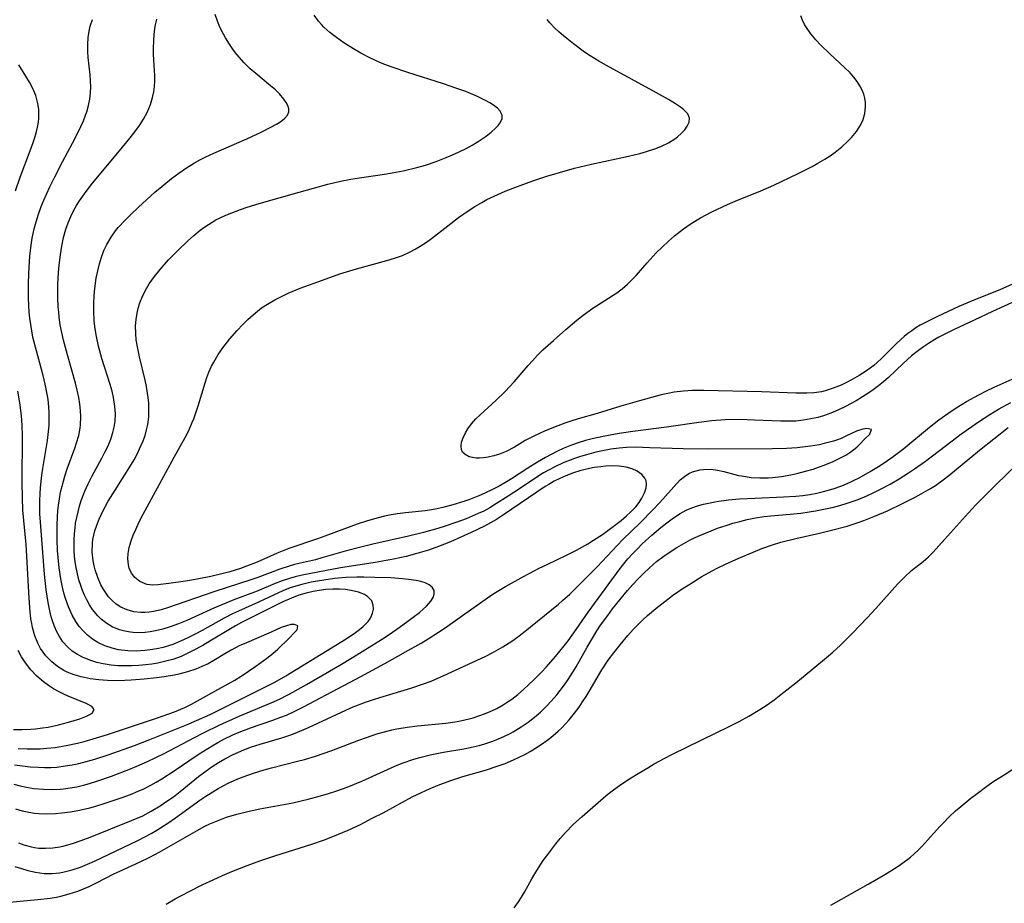
# Model space of a CAD drawing. Units: inches. Extents: x 2047905 to 2053320, y 264057 to 269411.
# Drawn here: x 2050715 to 2050820, y 265385 to 265479 of the extents above; entities that cross this region are included whole.
import ezdxf

# ---------------------------------------------------------------- set-up
doc = ezdxf.new("R2010")
doc.units = ezdxf.units.IN
doc.header["$MEASUREMENT"] = 0
doc.layers.add('c_03_T12S_R18E', color=210, linetype='Continuous')

msp = doc.modelspace()

# ---------------------------------------------------------------- linework, layer by layer
at = {"layer": 'c_03_T12S_R18E'}
for points in [[(2050714.45, 265395.43, 916), (2050715.16, 265395.22, 916), (2050715.89, 265395.07, 916), (2050716.48, 265394.98, 916), (2050716.93, 265394.94, 916), (2050717.81, 265394.91, 916), (2050718.71, 265394.94, 916), (2050719.39, 265395, 916), (2050720.32, 265395.12, 916), (2050721.26, 265395.29, 916), (2050722.36, 265395.54, 916), (2050722.99, 265395.71, 916), (2050724.09, 265396.05, 916), (2050725.81, 265396.64, 916), (2050726.67, 265396.95, 916), (2050727.51, 265397.29, 916), (2050728.1, 265397.56, 916), (2050728.84, 265397.93, 916), (2050729.43, 265398.26, 916), (2050730, 265398.6, 916), (2050731.32, 265399.45, 916), (2050732.87, 265400.53, 916), (2050734, 265401.29, 916), (2050735.36, 265402.13, 916), (2050735.98, 265402.49, 916), (2050736.61, 265402.84, 916), (2050737.57, 265403.3, 916), (2050738.22, 265403.58, 916), (2050739.45, 265404.05, 916), (2050741.81, 265404.85, 916), (2050742.57, 265405.12, 916), (2050743.25, 265405.39, 916), (2050744.01, 265405.73, 916), (2050745.07, 265406.26, 916), (2050751.15, 265409.49, 916), (2050753.7, 265410.88, 916), (2050755.91, 265412.11, 916), (2050757.57, 265413.05, 916), (2050758.33, 265413.51, 916), (2050759.42, 265414.2, 916), (2050760.14, 265414.68, 916), (2050761.96, 265415.96, 916), (2050764.62, 265417.85, 916), (2050765.31, 265418.3, 916), (2050766.55, 265419.04, 916), (2050768.52, 265420.14, 916), (2050770.11, 265420.99, 916), (2050770.96, 265421.41, 916), (2050773.02, 265422.39, 916), (2050774.08, 265422.92, 916), (2050775.29, 265423.59, 916), (2050775.9, 265423.97, 916), (2050776.86, 265424.6, 916), (2050777.56, 265425.1, 916), (2050778.84, 265426.07, 916), (2050779.41, 265426.55, 916), (2050779.87, 265426.98, 916), (2050780.37, 265427.52, 916), (2050780.73, 265427.99, 916), (2050781.03, 265428.45, 916), (2050781.32, 265429, 916), (2050781.5, 265429.54, 916), (2050781.53, 265429.93, 916), (2050781.47, 265430.28, 916), (2050781.34, 265430.57, 916), (2050781.01, 265430.96, 916), (2050780.53, 265431.31, 916), (2050779.98, 265431.57, 916), (2050779.36, 265431.75, 916), (2050778.61, 265431.86, 916), (2050777.75, 265431.87, 916), (2050777.2, 265431.85, 916), (2050776.65, 265431.79, 916), (2050775.95, 265431.69, 916), (2050775.13, 265431.52, 916), (2050774.44, 265431.34, 916), (2050773.75, 265431.13, 916), (2050772.94, 265430.82, 916), (2050772.32, 265430.54, 916), (2050771.72, 265430.24, 916), (2050771.13, 265429.91, 916), (2050770.75, 265429.68, 916), (2050766.31, 265426.66, 916), (2050765.57, 265426.19, 916), (2050764.95, 265425.82, 916), (2050764.31, 265425.47, 916), (2050762.89, 265424.78, 916), (2050760.68, 265423.8, 916), (2050759.42, 265423.29, 916), (2050758.35, 265422.91, 916), (2050757.11, 265422.55, 916), (2050755.98, 265422.26, 916), (2050754.65, 265421.96, 916), (2050752.67, 265421.59, 916), (2050749.72, 265421.16, 916), (2050749.01, 265421.04, 916), (2050744.92, 265420.25, 916), (2050744.17, 265420.08, 916), (2050743.57, 265419.91, 916), (2050742.81, 265419.66, 916), (2050742.06, 265419.36, 916), (2050740.16, 265418.56, 916), (2050737.66, 265417.63, 916), (2050736.83, 265417.3, 916), (2050735.54, 265416.74, 916), (2050733.53, 265415.83, 916), (2050732.67, 265415.45, 916), (2050731.8, 265415.1, 916), (2050730.89, 265414.77, 916), (2050730.11, 265414.52, 916), (2050729.33, 265414.33, 916), (2050728.79, 265414.23, 916), (2050728.24, 265414.16, 916), (2050727.61, 265414.13, 916), (2050726.98, 265414.16, 916), (2050726.67, 265414.2, 916), (2050726.08, 265414.3, 916), (2050725.51, 265414.46, 916), (2050724.74, 265414.78, 916), (2050724.16, 265415.12, 916), (2050723.62, 265415.54, 916), (2050723.2, 265415.94, 916), (2050722.66, 265416.6, 916), (2050722.33, 265417.11, 916), (2050722.03, 265417.64, 916), (2050721.79, 265418.15, 916), (2050721.58, 265418.64, 916), (2050721.4, 265419.15, 916), (2050721.2, 265419.78, 916), (2050721.04, 265420.42, 916), (2050720.91, 265421.06, 916), (2050720.82, 265421.68, 916), (2050720.75, 265422.29, 916), (2050720.71, 265422.82, 916), (2050720.69, 265423.43, 916), (2050720.7, 265424.03, 916), (2050720.74, 265424.66, 916), (2050720.8, 265425.29, 916), (2050720.86, 265425.78, 916), (2050720.97, 265426.39, 916), (2050721.11, 265427, 916), (2050721.27, 265427.6, 916), (2050721.46, 265428.19, 916), (2050721.84, 265429.2, 916), (2050722.18, 265429.96, 916), (2050722.6, 265430.81, 916), (2050723.64, 265432.7, 916), (2050723.93, 265433.25, 916), (2050724.3, 265434.02, 916), (2050724.58, 265434.73, 916), (2050724.82, 265435.44, 916), (2050724.95, 265435.99, 916), (2050725.04, 265436.63, 916), (2050725.08, 265437.4, 916), (2050725.03, 265438.17, 916), (2050724.89, 265439.16, 916), (2050724.73, 265439.83, 916), (2050724.54, 265440.51, 916), (2050723.65, 265443.29, 916), (2050723.29, 265444.59, 916), (2050723.06, 265445.64, 916), (2050722.94, 265446.44, 916), (2050722.84, 265447.25, 916), (2050722.78, 265448.39, 916), (2050722.79, 265449.18, 916), (2050722.83, 265449.96, 916), (2050722.9, 265450.74, 916), (2050723.05, 265451.84, 916), (2050723.2, 265452.6, 916), (2050723.38, 265453.36, 916), (2050723.59, 265454.06, 916), (2050723.86, 265454.75, 916), (2050724.17, 265455.42, 916), (2050724.62, 265456.19, 916), (2050725.09, 265456.86, 916), (2050725.39, 265457.22, 916), (2050726.11, 265458, 916), (2050726.67, 265458.56, 916), (2050727.53, 265459.36, 916), (2050729.29, 265460.95, 916), (2050730, 265461.57, 916), (2050731.04, 265462.43, 916), (2050731.81, 265463, 916), (2050732.63, 265463.56, 916), (2050733.49, 265464.08, 916), (2050734.06, 265464.39, 916), (2050734.63, 265464.69, 916), (2050735.55, 265465.12, 916), (2050739.05, 265466.63, 916), (2050740.57, 265467.34, 916), (2050741.61, 265467.86, 916), (2050742.2, 265468.18, 916), (2050742.54, 265468.39, 916), (2050742.84, 265468.61, 916), (2050743.1, 265468.82, 916), (2050743.37, 265469.15, 916), (2050743.51, 265469.49, 916), (2050743.51, 265469.83, 916), (2050743.4, 265470.18, 916), (2050743.22, 265470.51, 916), (2050742.98, 265470.85, 916), (2050742.52, 265471.4, 916), (2050742.09, 265471.83, 916), (2050741.58, 265472.28, 916), (2050739.99, 265473.58, 916), (2050739.42, 265474.09, 916), (2050738.78, 265474.72, 916), (2050737.99, 265475.61, 916), (2050737.64, 265476.06, 916), (2050737.19, 265476.71, 916), (2050736.78, 265477.37, 916), (2050736.37, 265478.14, 916), (2050736.11, 265478.69, 916), (2050735.89, 265479.24, 916), (2050735.7, 265479.84, 916)], [(2050714.77, 265391.81, 918), (2050715.36, 265391.6, 918), (2050716.17, 265391.38, 918), (2050716.5, 265391.32, 918), (2050716.93, 265391.26, 918), (2050717.67, 265391.23, 918), (2050718.42, 265391.28, 918), (2050719.16, 265391.38, 918), (2050719.64, 265391.49, 918), (2050720.54, 265391.74, 918), (2050721.43, 265392.05, 918), (2050722.4, 265392.42, 918), (2050726.79, 265394.17, 918), (2050727.98, 265394.7, 918), (2050728.89, 265395.18, 918), (2050729.84, 265395.76, 918), (2050730.55, 265396.23, 918), (2050731.24, 265396.72, 918), (2050731.96, 265397.28, 918), (2050733.9, 265398.85, 918), (2050734.58, 265399.37, 918), (2050735.37, 265399.92, 918), (2050736.04, 265400.34, 918), (2050736.72, 265400.74, 918), (2050737.58, 265401.19, 918), (2050738.15, 265401.45, 918), (2050738.73, 265401.7, 918), (2050739.54, 265402, 918), (2050740.45, 265402.3, 918), (2050742.78, 265402.98, 918), (2050743.61, 265403.26, 918), (2050744.19, 265403.48, 918), (2050745.6, 265404.08, 918), (2050749.56, 265405.93, 918), (2050750.36, 265406.26, 918), (2050751.66, 265406.77, 918), (2050752.5, 265407.06, 918), (2050753.17, 265407.27, 918), (2050756.49, 265408.24, 918), (2050757.81, 265408.7, 918), (2050758.65, 265409.01, 918), (2050759.99, 265409.58, 918), (2050764.38, 265411.63, 918), (2050765.27, 265412.08, 918), (2050766.25, 265412.63, 918), (2050767.21, 265413.25, 918), (2050767.83, 265413.69, 918), (2050768.44, 265414.16, 918), (2050772.15, 265417.19, 918), (2050772.59, 265417.56, 918), (2050773.36, 265418.24, 918), (2050774.48, 265419.33, 918), (2050776.29, 265421.16, 918), (2050778.4, 265423.43, 918), (2050778.99, 265424.04, 918), (2050780.84, 265425.83, 918), (2050782.2, 265427.2, 918), (2050782.93, 265427.99, 918), (2050784.73, 265430, 918), (2050785.11, 265430.39, 918), (2050785.55, 265430.76, 918), (2050786.03, 265431.06, 918), (2050786.4, 265431.23, 918), (2050786.79, 265431.36, 918), (2050787.18, 265431.45, 918), (2050787.59, 265431.5, 918), (2050788.39, 265431.51, 918), (2050789.05, 265431.42, 918), (2050789.72, 265431.28, 918), (2050791.3, 265430.86, 918), (2050791.61, 265430.8, 918), (2050792.64, 265430.65, 918), (2050793.55, 265430.6, 918), (2050794.48, 265430.61, 918), (2050794.92, 265430.65, 918), (2050795.88, 265430.76, 918), (2050796.84, 265430.93, 918), (2050797.51, 265431.08, 918), (2050798.41, 265431.3, 918), (2050799.22, 265431.54, 918), (2050799.81, 265431.73, 918), (2050800.39, 265431.94, 918), (2050801.36, 265432.35, 918), (2050802.05, 265432.68, 918), (2050802.71, 265433.03, 918), (2050803.13, 265433.29, 918), (2050803.56, 265433.6, 918), (2050803.87, 265433.86, 918), (2050804.15, 265434.13, 918), (2050804.73, 265434.76, 918), (2050805.26, 265435.26, 918), (2050805.41, 265435.75, 918), (2050804.94, 265435.86, 918), (2050804.49, 265435.78, 918), (2050803.85, 265435.58, 918), (2050803.3, 265435.33, 918), (2050802.78, 265435.06, 918), (2050802.22, 265434.8, 918), (2050801.82, 265434.64, 918), (2050801.39, 265434.5, 918), (2050800.4, 265434.24, 918), (2050799.85, 265434.12, 918), (2050798.95, 265433.96, 918), (2050797.54, 265433.8, 918), (2050796.38, 265433.72, 918), (2050794.92, 265433.67, 918), (2050788.09, 265433.64, 918), (2050785.43, 265433.68, 918), (2050781.88, 265433.81, 918), (2050780.32, 265433.85, 918), (2050779.41, 265433.82, 918), (2050778.6, 265433.75, 918), (2050777.73, 265433.64, 918), (2050776.85, 265433.48, 918), (2050776.13, 265433.33, 918), (2050775.13, 265433.06, 918), (2050774.49, 265432.87, 918), (2050773.85, 265432.65, 918), (2050772.68, 265432.19, 918), (2050771.77, 265431.77, 918), (2050771.17, 265431.46, 918), (2050770.58, 265431.13, 918), (2050769.85, 265430.68, 918), (2050768.12, 265429.51, 918), (2050766.82, 265428.64, 918), (2050765.59, 265427.86, 918), (2050764.86, 265427.43, 918), (2050764.22, 265427.08, 918), (2050763.64, 265426.8, 918), (2050763, 265426.52, 918), (2050762.35, 265426.26, 918), (2050761.38, 265425.9, 918), (2050760.12, 265425.47, 918), (2050759.35, 265425.22, 918), (2050757.81, 265424.78, 918), (2050756.23, 265424.4, 918), (2050752.44, 265423.55, 918), (2050751.15, 265423.25, 918), (2050749.49, 265422.81, 918), (2050747.03, 265422.09, 918), (2050746.33, 265421.89, 918), (2050744.1, 265421.38, 918), (2050743.53, 265421.23, 918), (2050742.55, 265420.9, 918), (2050740.21, 265420.02, 918), (2050739.58, 265419.8, 918), (2050735.54, 265418.5, 918), (2050730.63, 265416.8, 918), (2050729.94, 265416.59, 918), (2050729.12, 265416.39, 918), (2050728.67, 265416.32, 918), (2050728.21, 265416.28, 918), (2050727.8, 265416.28, 918), (2050727.05, 265416.36, 918), (2050726.32, 265416.56, 918), (2050725.66, 265416.86, 918), (2050725.16, 265417.19, 918), (2050724.71, 265417.59, 918), (2050724.36, 265417.97, 918), (2050724.05, 265418.38, 918), (2050723.78, 265418.8, 918), (2050723.54, 265419.24, 918), (2050723.2, 265420.01, 918), (2050722.92, 265420.81, 918), (2050722.81, 265421.24, 918), (2050722.71, 265421.79, 918), (2050722.62, 265422.72, 918), (2050722.64, 265423.66, 918), (2050722.69, 265424.04, 918), (2050722.89, 265424.96, 918), (2050723.1, 265425.58, 918), (2050723.35, 265426.2, 918), (2050723.72, 265427, 918), (2050724.33, 265428.13, 918), (2050725.05, 265429.31, 918), (2050726.63, 265431.79, 918), (2050727.06, 265432.51, 918), (2050727.45, 265433.25, 918), (2050727.66, 265433.68, 918), (2050728.03, 265434.55, 918), (2050728.24, 265435.12, 918), (2050728.4, 265435.69, 918), (2050728.53, 265436.28, 918), (2050728.63, 265437.04, 918), (2050728.65, 265437.8, 918), (2050728.62, 265438.55, 918), (2050728.57, 265439.15, 918), (2050728.5, 265439.62, 918), (2050728.38, 265440.3, 918), (2050728.24, 265440.98, 918), (2050727.63, 265443.47, 918), (2050727.38, 265444.69, 918), (2050727.3, 265445.26, 918), (2050727.24, 265445.94, 918), (2050727.23, 265446.77, 918), (2050727.28, 265447.44, 918), (2050727.38, 265448.1, 918), (2050727.51, 265448.65, 918), (2050727.68, 265449.2, 918), (2050727.99, 265449.97, 918), (2050728.37, 265450.72, 918), (2050728.68, 265451.23, 918), (2050729.23, 265451.99, 918), (2050729.83, 265452.74, 918), (2050730.74, 265453.76, 918), (2050731.75, 265454.8, 918), (2050732.73, 265455.75, 918), (2050733.4, 265456.35, 918), (2050734.08, 265456.91, 918), (2050734.34, 265457.11, 918), (2050734.6, 265457.29, 918), (2050735.35, 265457.76, 918), (2050735.77, 265458.01, 918), (2050736.21, 265458.23, 918), (2050736.82, 265458.52, 918), (2050737.44, 265458.78, 918), (2050738.39, 265459.14, 918), (2050739.1, 265459.38, 918), (2050740.36, 265459.77, 918), (2050744.62, 265460.95, 918), (2050747.65, 265461.81, 918), (2050748.99, 265462.13, 918), (2050750.09, 265462.34, 918), (2050751.03, 265462.5, 918), (2050753.68, 265462.88, 918), (2050754.48, 265463.01, 918), (2050755.66, 265463.23, 918), (2050757.11, 265463.59, 918), (2050758.02, 265463.85, 918), (2050759.18, 265464.24, 918), (2050760.23, 265464.64, 918), (2050760.92, 265464.93, 918), (2050761.6, 265465.24, 918), (2050762.3, 265465.58, 918), (2050762.98, 265465.95, 918), (2050763.62, 265466.34, 918), (2050764.48, 265466.93, 918), (2050765.01, 265467.34, 918), (2050765.47, 265467.76, 918), (2050765.74, 265468.04, 918), (2050765.96, 265468.33, 918), (2050766.17, 265468.8, 918), (2050766.17, 265469.15, 918), (2050765.98, 265469.56, 918), (2050765.67, 265469.89, 918), (2050765.27, 265470.2, 918), (2050764.86, 265470.46, 918), (2050764.4, 265470.71, 918), (2050763.56, 265471.13, 918), (2050762.33, 265471.65, 918), (2050761.38, 265472, 918), (2050759.94, 265472.48, 918), (2050756.15, 265473.67, 918), (2050754.48, 265474.25, 918), (2050753.62, 265474.58, 918), (2050752.78, 265474.94, 918), (2050751.98, 265475.32, 918), (2050751.17, 265475.74, 918), (2050750.37, 265476.19, 918), (2050749.35, 265476.83, 918), (2050748.56, 265477.39, 918), (2050747.87, 265477.92, 918), (2050747.24, 265478.5, 918), (2050746.97, 265478.79, 918), (2050746.68, 265479.13, 918), (2050746.21, 265479.78, 918)], [(2050820.42, 265451.19, 922), (2050819.06, 265450.59, 922), (2050816.11, 265449.41, 922), (2050814.7, 265448.81, 922), (2050812.43, 265447.76, 922), (2050811.23, 265447.16, 922), (2050810.61, 265446.82, 922), (2050810.15, 265446.54, 922), (2050809.71, 265446.24, 922), (2050809.29, 265445.94, 922), (2050808.89, 265445.61, 922), (2050808.16, 265444.95, 922), (2050806.48, 265443.28, 922), (2050806.02, 265442.85, 922), (2050805.66, 265442.54, 922), (2050804.9, 265441.98, 922), (2050804.11, 265441.47, 922), (2050803.36, 265441.04, 922), (2050802.78, 265440.75, 922), (2050802.2, 265440.47, 922), (2050801.36, 265440.12, 922), (2050800.5, 265439.85, 922), (2050800.12, 265439.76, 922), (2050799.3, 265439.64, 922), (2050798.56, 265439.61, 922), (2050797.37, 265439.61, 922), (2050793.74, 265439.73, 922), (2050787.6, 265439.89, 922), (2050786.37, 265439.88, 922), (2050785.46, 265439.82, 922), (2050784.47, 265439.7, 922), (2050783.78, 265439.57, 922), (2050783.09, 265439.41, 922), (2050780.76, 265438.79, 922), (2050778.8, 265438.22, 922), (2050776.27, 265437.44, 922), (2050774.24, 265436.87, 922), (2050773.47, 265436.64, 922), (2050772.83, 265436.42, 922), (2050772.08, 265436.14, 922), (2050770.74, 265435.59, 922), (2050769.53, 265435.04, 922), (2050768.61, 265434.56, 922), (2050767.49, 265433.88, 922), (2050766.62, 265433.41, 922), (2050765.91, 265433.13, 922), (2050765.29, 265432.94, 922), (2050764.68, 265432.81, 922), (2050764.18, 265432.73, 922), (2050763.79, 265432.7, 922), (2050763.41, 265432.7, 922), (2050763.02, 265432.75, 922), (2050762.66, 265432.85, 922), (2050762.24, 265433.07, 922), (2050761.98, 265433.35, 922), (2050761.86, 265433.63, 922), (2050761.82, 265433.97, 922), (2050761.87, 265434.39, 922), (2050762.02, 265434.85, 922), (2050762.28, 265435.4, 922), (2050762.54, 265435.81, 922), (2050762.94, 265436.35, 922), (2050763.4, 265436.87, 922), (2050763.83, 265437.31, 922), (2050765.51, 265438.83, 922), (2050766.5, 265439.78, 922), (2050767.46, 265440.82, 922), (2050768.96, 265442.56, 922), (2050769.4, 265443.05, 922), (2050769.95, 265443.63, 922), (2050770.52, 265444.2, 922), (2050771.63, 265445.21, 922), (2050772.95, 265446.38, 922), (2050774.11, 265447.37, 922), (2050774.78, 265447.9, 922), (2050775.8, 265448.62, 922), (2050778.35, 265450.26, 922), (2050778.92, 265450.68, 922), (2050779.49, 265451.17, 922), (2050779.87, 265451.55, 922), (2050780.41, 265452.12, 922), (2050781.59, 265453.46, 922), (2050782.56, 265454.51, 922), (2050783.19, 265455.13, 922), (2050783.84, 265455.74, 922), (2050784.51, 265456.33, 922), (2050785.44, 265457.07, 922), (2050786.25, 265457.63, 922), (2050787.27, 265458.25, 922), (2050788.47, 265458.88, 922), (2050790.11, 265459.66, 922), (2050790.94, 265460.02, 922), (2050793.68, 265461.12, 922), (2050795.05, 265461.72, 922), (2050797.57, 265462.93, 922), (2050799.11, 265463.71, 922), (2050799.74, 265464.05, 922), (2050800.47, 265464.48, 922), (2050801.03, 265464.84, 922), (2050801.58, 265465.23, 922), (2050802.26, 265465.77, 922), (2050802.88, 265466.34, 922), (2050803.1, 265466.56, 922), (2050803.31, 265466.79, 922), (2050803.82, 265467.42, 922), (2050804.25, 265468.08, 922), (2050804.54, 265468.69, 922), (2050804.73, 265469.32, 922), (2050804.8, 265470.08, 922), (2050804.78, 265470.51, 922), (2050804.71, 265470.94, 922), (2050804.6, 265471.37, 922), (2050804.44, 265471.79, 922), (2050804.19, 265472.28, 922), (2050803.89, 265472.74, 922), (2050803.55, 265473.19, 922), (2050803.17, 265473.63, 922), (2050802.57, 265474.23, 922), (2050800.99, 265475.67, 922), (2050800.03, 265476.6, 922), (2050799.51, 265477.15, 922), (2050798.98, 265477.79, 922), (2050798.51, 265478.47, 922), (2050798.32, 265478.79, 922), (2050798.1, 265479.24, 922), (2050797.91, 265479.7, 922)], [(2050714.28, 265398.04, 914), (2050714.95, 265397.87, 914), (2050715.62, 265397.72, 914), (2050716.43, 265397.59, 914), (2050717.45, 265397.5, 914), (2050718.34, 265397.48, 914), (2050719.23, 265397.53, 914), (2050719.57, 265397.56, 914), (2050720.28, 265397.65, 914), (2050720.99, 265397.78, 914), (2050721.7, 265397.94, 914), (2050722.33, 265398.11, 914), (2050723.11, 265398.35, 914), (2050724.67, 265398.91, 914), (2050726.68, 265399.69, 914), (2050727.35, 265399.95, 914), (2050728.51, 265400.45, 914), (2050729.39, 265400.87, 914), (2050730.26, 265401.3, 914), (2050733.49, 265403.01, 914), (2050734.44, 265403.49, 914), (2050736.17, 265404.34, 914), (2050737.51, 265404.96, 914), (2050738.24, 265405.28, 914), (2050741.89, 265406.81, 914), (2050742.59, 265407.13, 914), (2050743.33, 265407.49, 914), (2050743.94, 265407.81, 914), (2050745.4, 265408.63, 914), (2050748.93, 265410.7, 914), (2050750.27, 265411.51, 914), (2050753.35, 265413.42, 914), (2050754.06, 265413.88, 914), (2050755, 265414.52, 914), (2050756.03, 265415.25, 914), (2050756.73, 265415.78, 914), (2050757.38, 265416.29, 914), (2050757.79, 265416.64, 914), (2050758.15, 265416.98, 914), (2050758.61, 265417.49, 914), (2050758.85, 265417.87, 914), (2050758.97, 265418.24, 914), (2050758.94, 265418.63, 914), (2050758.75, 265418.97, 914), (2050758.43, 265419.23, 914), (2050758, 265419.44, 914), (2050757.55, 265419.58, 914), (2050757.04, 265419.69, 914), (2050756.22, 265419.8, 914), (2050755.58, 265419.87, 914), (2050754.36, 265419.96, 914), (2050752.65, 265420.03, 914), (2050751.49, 265420.05, 914), (2050750.74, 265420.04, 914), (2050749.6, 265420, 914), (2050748.35, 265419.89, 914), (2050747.23, 265419.74, 914), (2050746.55, 265419.63, 914), (2050745.88, 265419.5, 914), (2050744.88, 265419.27, 914), (2050744.26, 265419.1, 914), (2050743.66, 265418.9, 914), (2050742.89, 265418.6, 914), (2050742.4, 265418.38, 914), (2050740.29, 265417.38, 914), (2050738.15, 265416.43, 914), (2050737.52, 265416.14, 914), (2050736.65, 265415.7, 914), (2050734.29, 265414.38, 914), (2050733.56, 265413.99, 914), (2050732.79, 265413.6, 914), (2050731.99, 265413.23, 914), (2050731.17, 265412.9, 914), (2050730.84, 265412.79, 914), (2050730.16, 265412.59, 914), (2050729.48, 265412.43, 914), (2050728.79, 265412.31, 914), (2050728.21, 265412.24, 914), (2050727.31, 265412.19, 914), (2050726.42, 265412.21, 914), (2050725.41, 265412.33, 914), (2050724.73, 265412.49, 914), (2050723.95, 265412.76, 914), (2050723.21, 265413.11, 914), (2050722.65, 265413.46, 914), (2050722.13, 265413.87, 914), (2050721.65, 265414.33, 914), (2050721.24, 265414.8, 914), (2050720.87, 265415.32, 914), (2050720.48, 265416.01, 914), (2050720.09, 265416.88, 914), (2050719.77, 265417.79, 914), (2050719.64, 265418.23, 914), (2050719.45, 265419, 914), (2050719.27, 265419.88, 914), (2050719.1, 265421.05, 914), (2050718.99, 265422.13, 914), (2050718.94, 265422.88, 914), (2050718.89, 265424.06, 914), (2050718.88, 265425.54, 914), (2050718.92, 265426.49, 914), (2050718.96, 265427.08, 914), (2050719.03, 265427.71, 914), (2050719.13, 265428.39, 914), (2050719.26, 265429.07, 914), (2050719.41, 265429.73, 914), (2050719.55, 265430.24, 914), (2050719.71, 265430.78, 914), (2050719.97, 265431.56, 914), (2050720.77, 265433.75, 914), (2050720.96, 265434.33, 914), (2050721.18, 265435.11, 914), (2050721.34, 265435.9, 914), (2050721.38, 265436.25, 914), (2050721.42, 265437.1, 914), (2050721.38, 265437.76, 914), (2050721.31, 265438.42, 914), (2050721.18, 265439.15, 914), (2050721.02, 265439.91, 914), (2050720.83, 265440.66, 914), (2050719.98, 265443.66, 914), (2050719.56, 265445.25, 914), (2050719.38, 265446.06, 914), (2050719.23, 265446.87, 914), (2050719.11, 265447.68, 914), (2050719.06, 265448.21, 914), (2050719.01, 265448.78, 914), (2050718.97, 265449.75, 914), (2050718.98, 265451.19, 914), (2050719.05, 265452.41, 914), (2050719.12, 265453.22, 914), (2050719.24, 265454.29, 914), (2050719.39, 265455.21, 914), (2050719.57, 265456.13, 914), (2050719.82, 265457.04, 914), (2050720.06, 265457.72, 914), (2050720.35, 265458.39, 914), (2050720.67, 265459.04, 914), (2050720.96, 265459.54, 914), (2050721.27, 265460.04, 914), (2050721.8, 265460.8, 914), (2050722.52, 265461.76, 914), (2050725.84, 265465.74, 914), (2050726.66, 265466.74, 914), (2050727.14, 265467.37, 914), (2050727.63, 265468.04, 914), (2050728.07, 265468.73, 914), (2050728.45, 265469.43, 914), (2050728.81, 265470.27, 914), (2050729.04, 265471.04, 914), (2050729.16, 265471.62, 914), (2050729.23, 265472.2, 914), (2050729.26, 265472.77, 914), (2050729.26, 265473.33, 914), (2050729.14, 265475.58, 914), (2050729.14, 265476.3, 914), (2050729.15, 265477.02, 914), (2050729.21, 265477.74, 914), (2050729.32, 265478.57, 914), (2050729.47, 265479.34, 914)], [(2050714.36, 265400.12, 912), (2050715.2, 265399.99, 912), (2050716.04, 265399.9, 912), (2050716.88, 265399.84, 912), (2050717.54, 265399.82, 912), (2050718.21, 265399.83, 912), (2050718.87, 265399.87, 912), (2050719.76, 265399.98, 912), (2050720.48, 265400.1, 912), (2050721.19, 265400.25, 912), (2050722.12, 265400.48, 912), (2050722.9, 265400.71, 912), (2050724.31, 265401.17, 912), (2050727.1, 265402.17, 912), (2050728.74, 265402.79, 912), (2050732.62, 265404.35, 912), (2050733.7, 265404.81, 912), (2050735.15, 265405.47, 912), (2050737.55, 265406.67, 912), (2050740.47, 265408.1, 912), (2050742.04, 265408.9, 912), (2050743.21, 265409.56, 912), (2050744.29, 265410.22, 912), (2050749.6, 265413.49, 912), (2050750.6, 265414.17, 912), (2050751.02, 265414.48, 912), (2050751.4, 265414.79, 912), (2050751.94, 265415.35, 912), (2050752.19, 265415.7, 912), (2050752.41, 265416.22, 912), (2050752.5, 265416.65, 912), (2050752.48, 265417.06, 912), (2050752.32, 265417.54, 912), (2050751.88, 265418, 912), (2050751.56, 265418.19, 912), (2050750.91, 265418.45, 912), (2050750.15, 265418.63, 912), (2050749.53, 265418.72, 912), (2050748.91, 265418.76, 912), (2050748.19, 265418.76, 912), (2050747.45, 265418.72, 912), (2050746.72, 265418.64, 912), (2050746.11, 265418.53, 912), (2050745.34, 265418.35, 912), (2050744.58, 265418.13, 912), (2050743.79, 265417.83, 912), (2050742.88, 265417.42, 912), (2050738.49, 265415.23, 912), (2050737.85, 265414.88, 912), (2050737.12, 265414.46, 912), (2050735.11, 265413.24, 912), (2050734.37, 265412.8, 912), (2050733.35, 265412.24, 912), (2050732.72, 265411.92, 912), (2050732.07, 265411.63, 912), (2050731.2, 265411.31, 912), (2050730.59, 265411.14, 912), (2050729.59, 265410.92, 912), (2050728.94, 265410.81, 912), (2050728.29, 265410.73, 912), (2050727.56, 265410.66, 912), (2050726.8, 265410.62, 912), (2050726.06, 265410.61, 912), (2050725.33, 265410.64, 912), (2050724.63, 265410.71, 912), (2050723.79, 265410.84, 912), (2050723.12, 265410.99, 912), (2050722.48, 265411.18, 912), (2050721.65, 265411.51, 912), (2050721.05, 265411.83, 912), (2050720.5, 265412.2, 912), (2050720, 265412.63, 912), (2050719.51, 265413.18, 912), (2050719.14, 265413.73, 912), (2050718.82, 265414.32, 912), (2050718.63, 265414.75, 912), (2050718.46, 265415.19, 912), (2050718.27, 265415.82, 912), (2050718.11, 265416.46, 912), (2050717.93, 265417.35, 912), (2050717.74, 265418.71, 912), (2050717.55, 265420.38, 912), (2050717.12, 265425.9, 912), (2050717.06, 265426.77, 912), (2050717.04, 265427.48, 912), (2050717.05, 265428.18, 912), (2050717.08, 265428.89, 912), (2050717.13, 265429.59, 912), (2050717.27, 265430.9, 912), (2050717.36, 265431.58, 912), (2050717.46, 265432.25, 912), (2050717.85, 265434.57, 912), (2050717.98, 265435.53, 912), (2050718.04, 265436.2, 912), (2050718.06, 265437.07, 912), (2050718.05, 265437.58, 912), (2050717.96, 265438.61, 912), (2050717.89, 265439.13, 912), (2050717.77, 265439.84, 912), (2050717.63, 265440.55, 912), (2050717.4, 265441.47, 912), (2050716.58, 265444.5, 912), (2050716.32, 265445.56, 912), (2050716.19, 265446.22, 912), (2050716.08, 265446.89, 912), (2050715.99, 265447.56, 912), (2050715.92, 265448.2, 912), (2050715.87, 265448.89, 912), (2050715.84, 265449.75, 912), (2050715.85, 265451.18, 912), (2050715.88, 265452.35, 912), (2050716, 265454.16, 912), (2050716.13, 265455.32, 912), (2050716.24, 265456.06, 912), (2050716.45, 265457.08, 912), (2050716.65, 265457.82, 912), (2050716.91, 265458.64, 912), (2050717.2, 265459.44, 912), (2050717.48, 265460.12, 912), (2050718.11, 265461.53, 912), (2050718.64, 265462.59, 912), (2050719.47, 265464.2, 912), (2050720.53, 265466.17, 912), (2050721.14, 265467.34, 912), (2050721.42, 265467.93, 912), (2050721.68, 265468.53, 912), (2050721.91, 265469.14, 912), (2050722.03, 265469.49, 912), (2050722.21, 265470.17, 912), (2050722.35, 265470.85, 912), (2050722.43, 265471.53, 912), (2050722.46, 265472.17, 912), (2050722.45, 265472.8, 912), (2050722.4, 265473.43, 912), (2050722.18, 265475.28, 912), (2050722.14, 265475.9, 912), (2050722.14, 265476.65, 912), (2050722.18, 265477.39, 912), (2050722.28, 265478.06, 912), (2050722.4, 265478.59, 912), (2050722.64, 265479.32, 912)], [(2050822.01, 265449.99, 920), (2050818.28, 265448.3, 920), (2050816.34, 265447.36, 920), (2050814.22, 265446.37, 920), (2050813.44, 265445.99, 920), (2050812.57, 265445.54, 920), (2050812.16, 265445.3, 920), (2050811.48, 265444.88, 920), (2050810.94, 265444.51, 920), (2050810.42, 265444.13, 920), (2050809.69, 265443.56, 920), (2050808.8, 265442.77, 920), (2050807.24, 265441.28, 920), (2050806.71, 265440.81, 920), (2050806.16, 265440.37, 920), (2050805.6, 265439.95, 920), (2050805.04, 265439.57, 920), (2050804.46, 265439.2, 920), (2050803.79, 265438.8, 920), (2050802.65, 265438.18, 920), (2050801.86, 265437.8, 920), (2050801.09, 265437.47, 920), (2050800.31, 265437.19, 920), (2050799.74, 265437.03, 920), (2050798.98, 265436.86, 920), (2050798.2, 265436.73, 920), (2050797.39, 265436.64, 920), (2050796.59, 265436.62, 920), (2050795.79, 265436.63, 920), (2050793.01, 265436.75, 920), (2050791.43, 265436.79, 920), (2050789.89, 265436.76, 920), (2050788.45, 265436.66, 920), (2050787.09, 265436.49, 920), (2050783.66, 265435.98, 920), (2050780.08, 265435.53, 920), (2050778.6, 265435.31, 920), (2050776.93, 265435.01, 920), (2050775.73, 265434.74, 920), (2050775.03, 265434.56, 920), (2050774.24, 265434.33, 920), (2050773.56, 265434.09, 920), (2050772.67, 265433.73, 920), (2050772.06, 265433.44, 920), (2050770.79, 265432.75, 920), (2050769.93, 265432.26, 920), (2050768.91, 265431.63, 920), (2050767.16, 265430.49, 920), (2050766.48, 265430.08, 920), (2050765.85, 265429.73, 920), (2050765.22, 265429.4, 920), (2050764.26, 265428.93, 920), (2050763.71, 265428.7, 920), (2050762.64, 265428.28, 920), (2050762.12, 265428.1, 920), (2050760.93, 265427.73, 920), (2050759.88, 265427.45, 920), (2050759.28, 265427.32, 920), (2050758.67, 265427.21, 920), (2050758, 265427.11, 920), (2050755.9, 265426.89, 920), (2050755.05, 265426.78, 920), (2050754.37, 265426.66, 920), (2050753.69, 265426.52, 920), (2050753.01, 265426.36, 920), (2050751.88, 265426.04, 920), (2050750.77, 265425.68, 920), (2050750.1, 265425.45, 920), (2050747.33, 265424.4, 920), (2050746.57, 265424.12, 920), (2050743.5, 265423.09, 920), (2050742.27, 265422.61, 920), (2050740.16, 265421.66, 920), (2050739.68, 265421.45, 920), (2050739.02, 265421.2, 920), (2050738.36, 265420.97, 920), (2050737.24, 265420.63, 920), (2050736.54, 265420.44, 920), (2050735.21, 265420.12, 920), (2050733.6, 265419.8, 920), (2050732.53, 265419.62, 920), (2050730.75, 265419.36, 920), (2050729.59, 265419.22, 920), (2050729.05, 265419.2, 920), (2050728.43, 265419.28, 920), (2050727.68, 265419.59, 920), (2050727.15, 265420.03, 920), (2050726.8, 265420.49, 920), (2050726.55, 265421.02, 920), (2050726.46, 265421.35, 920), (2050726.4, 265421.99, 920), (2050726.44, 265422.58, 920), (2050726.54, 265423.19, 920), (2050726.75, 265423.91, 920), (2050726.97, 265424.52, 920), (2050727.24, 265425.13, 920), (2050727.62, 265425.94, 920), (2050728.05, 265426.76, 920), (2050729.56, 265429.53, 920), (2050731.31, 265432.8, 920), (2050732.48, 265434.88, 920), (2050732.87, 265435.64, 920), (2050733.22, 265436.41, 920), (2050733.41, 265436.89, 920), (2050733.67, 265437.62, 920), (2050733.9, 265438.35, 920), (2050734.61, 265440.71, 920), (2050734.81, 265441.27, 920), (2050735.02, 265441.83, 920), (2050735.31, 265442.47, 920), (2050735.54, 265442.91, 920), (2050736.01, 265443.7, 920), (2050736.49, 265444.41, 920), (2050737.23, 265445.37, 920), (2050738.01, 265446.27, 920), (2050738.62, 265446.91, 920), (2050739.16, 265447.44, 920), (2050739.71, 265447.94, 920), (2050740.17, 265448.32, 920), (2050740.62, 265448.66, 920), (2050741.23, 265449.06, 920), (2050742.01, 265449.51, 920), (2050742.72, 265449.87, 920), (2050743.45, 265450.22, 920), (2050744.73, 265450.75, 920), (2050747.09, 265451.63, 920), (2050748.93, 265452.28, 920), (2050750.69, 265452.81, 920), (2050753.92, 265453.69, 920), (2050754.75, 265453.95, 920), (2050755.59, 265454.25, 920), (2050756.34, 265454.59, 920), (2050756.92, 265454.89, 920), (2050757.48, 265455.22, 920), (2050758.14, 265455.64, 920), (2050758.67, 265456.03, 920), (2050760.39, 265457.39, 920), (2050761.54, 265458.26, 920), (2050762.57, 265458.97, 920), (2050763.28, 265459.43, 920), (2050764.01, 265459.87, 920), (2050764.56, 265460.17, 920), (2050765.73, 265460.73, 920), (2050766.51, 265461.06, 920), (2050768.1, 265461.68, 920), (2050769.45, 265462.16, 920), (2050770.93, 265462.66, 920), (2050772.26, 265463.06, 920), (2050773.88, 265463.5, 920), (2050775.66, 265463.94, 920), (2050779.61, 265464.8, 920), (2050780.8, 265465.09, 920), (2050781.52, 265465.28, 920), (2050782.5, 265465.6, 920), (2050783.11, 265465.84, 920), (2050783.86, 265466.2, 920), (2050784.53, 265466.62, 920), (2050784.82, 265466.84, 920), (2050785.24, 265467.22, 920), (2050785.58, 265467.6, 920), (2050785.85, 265467.97, 920), (2050786.06, 265468.42, 920), (2050786.1, 265468.84, 920), (2050785.9, 265469.28, 920), (2050785.5, 265469.7, 920), (2050785.13, 265469.99, 920), (2050784.59, 265470.35, 920), (2050783.85, 265470.8, 920), (2050782.58, 265471.51, 920), (2050777.26, 265474.41, 920), (2050776.45, 265474.88, 920), (2050775.55, 265475.44, 920), (2050774.94, 265475.85, 920), (2050773.77, 265476.72, 920), (2050772.69, 265477.59, 920), (2050772.21, 265477.99, 920), (2050771.77, 265478.41, 920), (2050771.24, 265478.97, 920), (2050770.96, 265479.31, 920)], [(2050714.47, 265461.12, 910), (2050714.96, 265462.56, 910), (2050716.05, 265465.46, 910), (2050716.33, 265466.23, 910), (2050716.54, 265466.89, 910), (2050716.72, 265467.54, 910), (2050716.86, 265468.2, 910), (2050716.93, 265468.71, 910), (2050716.96, 265469.21, 910), (2050716.93, 265469.8, 910), (2050716.85, 265470.38, 910), (2050716.74, 265470.81, 910), (2050716.61, 265471.24, 910), (2050716.31, 265471.97, 910), (2050715.95, 265472.66, 910), (2050715.56, 265473.31, 910), (2050714.81, 265474.48, 910)], [(2050714.41, 265389.3, 920), (2050715.09, 265389.07, 920), (2050715.77, 265388.86, 920), (2050716.58, 265388.68, 920), (2050717.52, 265388.57, 920), (2050718.34, 265388.55, 920), (2050719.14, 265388.62, 920), (2050719.5, 265388.68, 920), (2050720.5, 265388.93, 920), (2050721.39, 265389.24, 920), (2050721.88, 265389.43, 920), (2050722.86, 265389.87, 920), (2050727.45, 265392.07, 920), (2050728.29, 265392.49, 920), (2050728.89, 265392.81, 920), (2050729.48, 265393.15, 920), (2050730.67, 265393.91, 920), (2050731.48, 265394.47, 920), (2050734.07, 265396.36, 920), (2050734.69, 265396.79, 920), (2050735.42, 265397.24, 920), (2050736.01, 265397.58, 920), (2050737.08, 265398.14, 920), (2050738.1, 265398.61, 920), (2050738.66, 265398.84, 920), (2050739.74, 265399.23, 920), (2050740.88, 265399.58, 920), (2050741.67, 265399.79, 920), (2050744.43, 265400.48, 920), (2050745.16, 265400.67, 920), (2050746.36, 265401.04, 920), (2050748.08, 265401.63, 920), (2050750.95, 265402.72, 920), (2050751.75, 265403.02, 920), (2050752.87, 265403.39, 920), (2050753.66, 265403.62, 920), (2050754.46, 265403.82, 920), (2050754.98, 265403.93, 920), (2050756.1, 265404.12, 920), (2050757.19, 265404.25, 920), (2050760.19, 265404.54, 920), (2050761.39, 265404.71, 920), (2050762.08, 265404.85, 920), (2050763.1, 265405.11, 920), (2050763.71, 265405.3, 920), (2050764.31, 265405.52, 920), (2050764.91, 265405.77, 920), (2050765.61, 265406.1, 920), (2050766.29, 265406.48, 920), (2050766.83, 265406.82, 920), (2050767.2, 265407.08, 920), (2050767.84, 265407.58, 920), (2050768.46, 265408.12, 920), (2050769.55, 265409.14, 920), (2050770.35, 265409.95, 920), (2050770.88, 265410.53, 920), (2050771.85, 265411.63, 920), (2050772.76, 265412.74, 920), (2050773.19, 265413.29, 920), (2050774.06, 265414.5, 920), (2050775.31, 265416.32, 920), (2050777.82, 265419.78, 920), (2050778.82, 265421.1, 920), (2050779.55, 265422, 920), (2050780.04, 265422.54, 920), (2050780.55, 265423.07, 920), (2050781.07, 265423.6, 920), (2050782.07, 265424.52, 920), (2050783.05, 265425.33, 920), (2050783.69, 265425.84, 920), (2050784.39, 265426.35, 920), (2050785.11, 265426.81, 920), (2050785.73, 265427.16, 920), (2050786.33, 265427.42, 920), (2050786.95, 265427.64, 920), (2050787.59, 265427.82, 920), (2050788.46, 265428, 920), (2050788.94, 265428.08, 920), (2050790.22, 265428.25, 920), (2050791.4, 265428.36, 920), (2050793.07, 265428.46, 920), (2050796.06, 265428.58, 920), (2050797.39, 265428.67, 920), (2050798.13, 265428.74, 920), (2050798.86, 265428.85, 920), (2050799.61, 265428.98, 920), (2050800.33, 265429.14, 920), (2050801.35, 265429.43, 920), (2050802.27, 265429.76, 920), (2050803.17, 265430.15, 920), (2050803.53, 265430.32, 920), (2050804.13, 265430.62, 920), (2050805.3, 265431.27, 920), (2050806.35, 265431.92, 920), (2050807.14, 265432.44, 920), (2050807.72, 265432.86, 920), (2050808.85, 265433.72, 920), (2050811.59, 265436, 920), (2050812.57, 265436.76, 920), (2050813.88, 265437.68, 920), (2050814.59, 265438.14, 920), (2050815.51, 265438.7, 920), (2050816.84, 265439.44, 920), (2050817.66, 265439.85, 920), (2050818.46, 265440.23, 920), (2050820.69, 265441.22, 920)], [(2050714.75, 265401.85, 910), (2050715.71, 265401.8, 910), (2050716.39, 265401.79, 910), (2050717.09, 265401.81, 910), (2050717.79, 265401.86, 910), (2050718.69, 265401.96, 910), (2050719.86, 265402.15, 910), (2050721.06, 265402.41, 910), (2050721.77, 265402.58, 910), (2050722.71, 265402.85, 910), (2050724.23, 265403.33, 910), (2050729.46, 265405.06, 910), (2050730.65, 265405.48, 910), (2050731.36, 265405.74, 910), (2050732.46, 265406.2, 910), (2050733.17, 265406.54, 910), (2050733.82, 265406.89, 910), (2050735.64, 265407.94, 910), (2050737.77, 265409.11, 910), (2050738.45, 265409.53, 910), (2050740.02, 265410.6, 910), (2050741.17, 265411.43, 910), (2050741.8, 265411.92, 910), (2050742.36, 265412.4, 910), (2050743.52, 265413.52, 910), (2050744.13, 265414.17, 910), (2050744.38, 265414.44, 910), (2050744.48, 265414.86, 910), (2050744.13, 265415.02, 910), (2050743.74, 265415, 910), (2050743.26, 265414.89, 910), (2050742.7, 265414.69, 910), (2050741.64, 265414.22, 910), (2050738.77, 265412.98, 910), (2050738.31, 265412.77, 910), (2050737.39, 265412.29, 910), (2050736.71, 265411.89, 910), (2050735.55, 265411.18, 910), (2050734.93, 265410.85, 910), (2050734.28, 265410.54, 910), (2050733.63, 265410.27, 910), (2050732.74, 265409.98, 910), (2050731.82, 265409.74, 910), (2050731.35, 265409.64, 910), (2050730.26, 265409.45, 910), (2050729.45, 265409.35, 910), (2050728.15, 265409.21, 910), (2050726.77, 265409.1, 910), (2050726.09, 265409.06, 910), (2050725.18, 265409.04, 910), (2050724.24, 265409.06, 910), (2050723.32, 265409.13, 910), (2050722.41, 265409.25, 910), (2050721.43, 265409.45, 910), (2050720.69, 265409.67, 910), (2050719.97, 265409.95, 910), (2050719.62, 265410.12, 910), (2050718.94, 265410.55, 910), (2050718.31, 265411.04, 910), (2050717.69, 265411.69, 910), (2050717.13, 265412.48, 910), (2050716.84, 265413.02, 910), (2050716.52, 265413.83, 910), (2050716.28, 265414.69, 910), (2050716.19, 265415.11, 910), (2050716.1, 265415.62, 910), (2050716.02, 265416.35, 910), (2050715.92, 265417.82, 910), (2050715.59, 265423.51, 910), (2050715.26, 265427.16, 910), (2050715.2, 265428.49, 910), (2050715.18, 265430.15, 910), (2050715.2, 265435.11, 910), (2050715.18, 265436.15, 910), (2050715.1, 265437.24, 910), (2050714.94, 265438.58, 910), (2050714.73, 265439.8, 910)], [(2050713.52, 265385.48, 922), (2050714.93, 265385.63, 922), (2050716.85, 265385.79, 922), (2050718.16, 265385.94, 922), (2050718.81, 265386.05, 922), (2050719.29, 265386.15, 922), (2050720.17, 265386.38, 922), (2050721.08, 265386.68, 922), (2050721.69, 265386.92, 922), (2050722.28, 265387.18, 922), (2050723.07, 265387.55, 922), (2050724.92, 265388.51, 922), (2050725.56, 265388.82, 922), (2050727.7, 265389.78, 922), (2050728.75, 265390.29, 922), (2050729.79, 265390.84, 922), (2050733.77, 265393.12, 922), (2050734.6, 265393.57, 922), (2050735.13, 265393.82, 922), (2050736, 265394.2, 922), (2050736.9, 265394.53, 922), (2050738, 265394.87, 922), (2050739.31, 265395.19, 922), (2050740.42, 265395.42, 922), (2050743.93, 265396.08, 922), (2050745.56, 265396.46, 922), (2050746.86, 265396.8, 922), (2050747.74, 265397.06, 922), (2050748.62, 265397.34, 922), (2050749.71, 265397.73, 922), (2050751.28, 265398.37, 922), (2050754.77, 265399.95, 922), (2050755.55, 265400.27, 922), (2050756.78, 265400.71, 922), (2050757.42, 265400.9, 922), (2050758.52, 265401.18, 922), (2050759.95, 265401.46, 922), (2050762.1, 265401.82, 922), (2050763.11, 265402.02, 922), (2050763.73, 265402.17, 922), (2050764.34, 265402.33, 922), (2050765.2, 265402.61, 922), (2050766.05, 265402.96, 922), (2050766.88, 265403.36, 922), (2050767.34, 265403.61, 922), (2050768.2, 265404.13, 922), (2050768.95, 265404.65, 922), (2050769.61, 265405.16, 922), (2050770.24, 265405.71, 922), (2050770.85, 265406.29, 922), (2050771.43, 265406.91, 922), (2050771.98, 265407.55, 922), (2050772.8, 265408.62, 922), (2050773.19, 265409.17, 922), (2050773.7, 265409.96, 922), (2050774.05, 265410.53, 922), (2050775.22, 265412.61, 922), (2050775.87, 265413.73, 922), (2050776.24, 265414.34, 922), (2050776.64, 265414.94, 922), (2050777.4, 265415.99, 922), (2050777.92, 265416.68, 922), (2050778.68, 265417.63, 922), (2050779.49, 265418.62, 922), (2050780.07, 265419.27, 922), (2050780.67, 265419.91, 922), (2050781.23, 265420.48, 922), (2050781.8, 265421.02, 922), (2050782.58, 265421.7, 922), (2050783.24, 265422.2, 922), (2050784.03, 265422.75, 922), (2050784.75, 265423.21, 922), (2050785.73, 265423.78, 922), (2050786.24, 265424.05, 922), (2050787, 265424.41, 922), (2050787.78, 265424.74, 922), (2050788.4, 265424.99, 922), (2050789.07, 265425.24, 922), (2050789.97, 265425.54, 922), (2050790.69, 265425.77, 922), (2050791.42, 265425.97, 922), (2050792.22, 265426.16, 922), (2050793.1, 265426.34, 922), (2050793.99, 265426.48, 922), (2050794.74, 265426.57, 922), (2050796.77, 265426.74, 922), (2050797.93, 265426.86, 922), (2050799.48, 265427.1, 922), (2050800.38, 265427.27, 922), (2050801.25, 265427.46, 922), (2050802.05, 265427.67, 922), (2050802.85, 265427.9, 922), (2050804, 265428.31, 922), (2050804.94, 265428.7, 922), (2050805.66, 265429.04, 922), (2050806.38, 265429.39, 922), (2050807.41, 265429.94, 922), (2050808.35, 265430.49, 922), (2050809.37, 265431.13, 922), (2050810, 265431.55, 922), (2050811.16, 265432.37, 922), (2050813.99, 265434.55, 922), (2050814.78, 265435.14, 922), (2050815.73, 265435.83, 922), (2050816.79, 265436.56, 922), (2050817.99, 265437.33, 922), (2050818.92, 265437.89, 922), (2050820.24, 265438.62, 922)], [(2050730.47, 265385.29, 924), (2050731.45, 265385.85, 924), (2050732.93, 265386.65, 924), (2050734.38, 265387.37, 924), (2050735.46, 265387.88, 924), (2050736.45, 265388.34, 924), (2050737.46, 265388.78, 924), (2050739.1, 265389.42, 924), (2050740.43, 265389.9, 924), (2050742.14, 265390.46, 924), (2050745.97, 265391.68, 924), (2050747.19, 265392.11, 924), (2050748.17, 265392.48, 924), (2050749.82, 265393.17, 924), (2050751.11, 265393.77, 924), (2050752.38, 265394.42, 924), (2050753.52, 265395.01, 924), (2050756.63, 265396.69, 924), (2050757.61, 265397.18, 924), (2050758.52, 265397.59, 924), (2050759.57, 265398.02, 924), (2050760.85, 265398.49, 924), (2050762, 265398.85, 924), (2050764.4, 265399.52, 924), (2050765.77, 265399.98, 924), (2050766.5, 265400.26, 924), (2050767.37, 265400.62, 924), (2050768, 265400.91, 924), (2050768.58, 265401.2, 924), (2050769.14, 265401.51, 924), (2050769.74, 265401.87, 924), (2050770.33, 265402.25, 924), (2050770.94, 265402.69, 924), (2050771.34, 265403, 924), (2050772.12, 265403.67, 924), (2050772.51, 265404.04, 924), (2050772.9, 265404.46, 924), (2050773.29, 265404.89, 924), (2050773.88, 265405.61, 924), (2050774.35, 265406.24, 924), (2050774.73, 265406.79, 924), (2050775.09, 265407.35, 924), (2050775.42, 265407.91, 924), (2050776.76, 265410.21, 924), (2050777.43, 265411.21, 924), (2050778.03, 265412.02, 924), (2050778.71, 265412.87, 924), (2050779.55, 265413.86, 924), (2050780.11, 265414.48, 924), (2050780.64, 265415.02, 924), (2050781.13, 265415.5, 924), (2050781.64, 265415.96, 924), (2050782.5, 265416.71, 924), (2050783.77, 265417.72, 924), (2050784.29, 265418.1, 924), (2050785.41, 265418.87, 924), (2050786.11, 265419.32, 924), (2050787.4, 265420.12, 924), (2050788.5, 265420.73, 924), (2050789.04, 265421.01, 924), (2050789.92, 265421.43, 924), (2050791.34, 265422.06, 924), (2050792.85, 265422.71, 924), (2050793.79, 265423.1, 924), (2050794.89, 265423.49, 924), (2050795.79, 265423.77, 924), (2050797.37, 265424.17, 924), (2050799.89, 265424.74, 924), (2050801.18, 265425.04, 924), (2050802.84, 265425.48, 924), (2050804, 265425.85, 924), (2050804.63, 265426.07, 924), (2050805.67, 265426.48, 924), (2050807.12, 265427.11, 924), (2050808.72, 265427.86, 924), (2050810.07, 265428.54, 924), (2050810.71, 265428.89, 924), (2050811.71, 265429.47, 924), (2050812.23, 265429.8, 924), (2050813.04, 265430.38, 924), (2050813.65, 265430.85, 924), (2050815.86, 265432.69, 924), (2050816.9, 265433.53, 924), (2050819.95, 265435.94, 924)], [(2050767.46, 265384.92, 926), (2050767.93, 265385.53, 926), (2050768.25, 265386.05, 926), (2050768.56, 265386.58, 926), (2050769.32, 265388, 926), (2050769.85, 265388.89, 926), (2050770.55, 265389.93, 926), (2050771.03, 265390.59, 926), (2050771.87, 265391.69, 926), (2050772.34, 265392.26, 926), (2050772.92, 265392.91, 926), (2050773.77, 265393.78, 926), (2050774.68, 265394.62, 926), (2050776.96, 265396.6, 926), (2050777.42, 265396.98, 926), (2050778.02, 265397.45, 926), (2050778.64, 265397.9, 926), (2050779.43, 265398.43, 926), (2050780.46, 265399.09, 926), (2050781.65, 265399.8, 926), (2050782.35, 265400.2, 926), (2050783.47, 265400.81, 926), (2050784.28, 265401.24, 926), (2050790.36, 265404.2, 926), (2050791.37, 265404.71, 926), (2050792.4, 265405.27, 926), (2050793.56, 265405.97, 926), (2050794.33, 265406.49, 926), (2050795.07, 265407.02, 926), (2050795.81, 265407.57, 926), (2050797.38, 265408.81, 926), (2050799.19, 265410.32, 926), (2050800.86, 265411.68, 926), (2050801.32, 265412.07, 926), (2050802.14, 265412.82, 926), (2050803.42, 265414.1, 926), (2050804.98, 265415.71, 926), (2050805.9, 265416.73, 926), (2050808.2, 265419.3, 926), (2050808.93, 265420.06, 926), (2050809.68, 265420.75, 926), (2050810.93, 265421.73, 926), (2050811.49, 265422.21, 926), (2050811.99, 265422.71, 926), (2050813.17, 265424.06, 926), (2050815.72, 265426.87, 926), (2050816.52, 265427.72, 926), (2050818.66, 265429.91, 926), (2050820.83, 265431.98, 926)], [(2050714.24, 265403.87, 908), (2050715.16, 265403.85, 908), (2050716.08, 265403.88, 908), (2050716.58, 265403.93, 908), (2050717.35, 265404.02, 908), (2050717.93, 265404.12, 908), (2050719.03, 265404.35, 908), (2050720.11, 265404.63, 908), (2050721.29, 265405, 908), (2050722, 265405.27, 908), (2050722.3, 265405.42, 908), (2050722.62, 265405.6, 908), (2050722.83, 265406, 908), (2050722.59, 265406.31, 908), (2050722.27, 265406.49, 908), (2050721.97, 265406.63, 908), (2050720.08, 265407.4, 908), (2050719.66, 265407.59, 908), (2050719.09, 265407.87, 908), (2050718.52, 265408.19, 908), (2050717.98, 265408.54, 908), (2050717.45, 265408.92, 908), (2050716.75, 265409.53, 908), (2050716.1, 265410.21, 908), (2050715.52, 265410.95, 908), (2050715.11, 265411.59, 908), (2050714.75, 265412.25, 908)], [(2050801.11, 265385.18, 928), (2050805.07, 265387.43, 928), (2050806.65, 265388.35, 928), (2050807.47, 265388.84, 928), (2050808.26, 265389.35, 928), (2050809.16, 265389.98, 928), (2050809.56, 265390.3, 928), (2050809.96, 265390.64, 928), (2050810.38, 265391.03, 928), (2050810.79, 265391.43, 928), (2050811.43, 265392.12, 928), (2050812.65, 265393.5, 928), (2050813.03, 265393.91, 928), (2050813.69, 265394.57, 928), (2050814.37, 265395.21, 928), (2050814.92, 265395.68, 928), (2050816, 265396.57, 928), (2050816.65, 265397.07, 928), (2050817.7, 265397.84, 928), (2050818.44, 265398.35, 928), (2050819.51, 265399.05, 928), (2050821.17, 265400.1, 928)]]:
    msp.add_polyline3d(points, dxfattribs=at)

doc.saveas('drawing.dxf')
